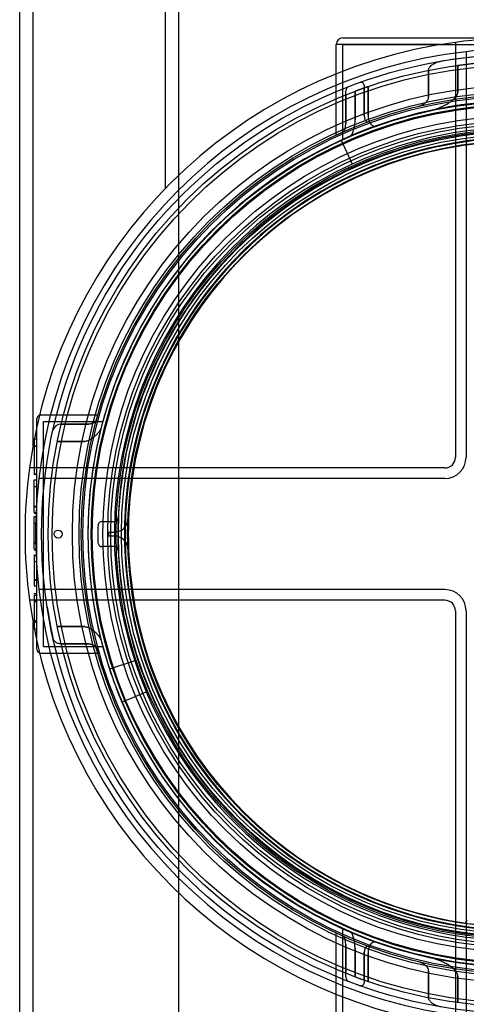
# Model space of a CAD drawing. Units: millimetres. Extents: x 0 to 421, y -1 to 296.
# Drawn here: x 135 to 145, y 96 to 119 of the extents above; entities that cross this region are included whole.
import ezdxf
from ezdxf.lldxf.tags import DXFTag

# ---------------------------------------------------------------- set-up
doc = ezdxf.new("R2010")
doc.units = ezdxf.units.MM
for name, color, linetype in [('2000_RIBI', 7, 'Continuous'), ('2693.001_VAR3', 7, 'Continuous'), ('2697.001_TIHEND_', 7, 'Continuous'), ('2703.001', 7, 'Continuous'), ('2703.002', 7, 'Continuous'), ('Default', 7, 'Continuous'), ('MAHUTI_20M3_SILI', 7, 'Continuous')]:
    doc.layers.add(name, color=color, linetype=linetype)
tags = doc.linetypes.add('HIDDEN2', pattern=[4.7625, 3.175, -1.5875]).pattern_tags.tags
tags[6:7] = [DXFTag(74, 4), DXFTag(75, 0), DXFTag(340, '0'), DXFTag(46, 0.0), DXFTag(50, 0.0), DXFTag(44, 0.0), DXFTag(45, 0.0)]
tags[4:5] = [DXFTag(74, 4), DXFTag(75, 0), DXFTag(340, '0'), DXFTag(46, 0.0), DXFTag(50, 0.0), DXFTag(44, 0.0), DXFTag(45, 0.0)]

# ---------------------------------------------------------------- blocks, each defined once
blk = doc.blocks.new('SE1')
at = {"layer": '2000_RIBI', "color": 7, "linetype": 'Continuous'}
for p, q in [((134.819, 137.582), (134.819, 108.956)), ((137.819, 114.79), (137.819, 137.582)), ((134.519, 76.622), (134.519, 137.282)), ((138.119, 137.282), (138.119, 115.088)), ((134.819, 104.948), (134.819, 76.322)), ((138.119, 98.816), (138.119, 76.622))]:
    blk.add_line(p, q, dxfattribs=at)
at = {"layer": '2000_RIBI', "color": 7, "linetype": 'HIDDEN2'}
blk.add_line((138.119, 115.088), (138.119, 98.816), dxfattribs=at)
at = {"layer": '2693.001_VAR3', "color": 7, "linetype": 'Continuous'}
for p, q in [((141.839, 118.202), (149.939, 118.202)), ((144.058, 118.052), (141.689, 118.052)), ((141.689, 117.389), (141.689, 118.052)), ((134.909, 109.402), (134.909, 109.562)), ((134.846, 109.101), (134.841, 109.101)), ((134.909, 104.342), (134.909, 104.502)), ((141.689, 95.852), (141.689, 96.516))]:
    blk.add_line(p, q, dxfattribs=at)
at = {"layer": '2693.001_VAR3', "color": 7, "linetype": 'HIDDEN2'}
for p, q in [((141.839, 118.052), (149.939, 118.052)), ((141.839, 115.911), (141.839, 118.052)), ((143.781, 117.468), (143.781, 116.855)), ((143.781, 116.855), (143.781, 117.468)), ((144.442, 117.579), (144.442, 116.973)), ((144.443, 116.973), (144.443, 117.579)), ((141.689, 116.015), (141.689, 117.389)), ((142.41, 117.097), (142.116, 116.992)), ((142.116, 116.992), (142.116, 116.348)), ((142.116, 116.348), (142.116, 116.992)), ((142.325, 117.068), (142.325, 116.429)), ((142.325, 116.429), (142.325, 117.068)), ((142.41, 116.461), (142.41, 117.097)), ((142.41, 117.097), (142.41, 116.461)), ((141.903, 116.909), (141.903, 116.259)), ((141.903, 116.259), (141.903, 116.909)), ((141.839, 115.904), (141.839, 115.911)), ((141.839, 115.911), (141.839, 115.904)), ((134.999, 109.652), (136.286, 109.652)), ((134.909, 108.602), (134.909, 109.402)), ((135.059, 109.502), (136.401, 109.502)), ((135.059, 108.602), (135.059, 109.502)), ((136.075, 109.442), (135.457, 109.442)), ((135.457, 109.442), (136.075, 109.442)), ((134.916, 109.101), (134.846, 109.101)), ((134.849, 109.101), (134.849, 108.31)), ((134.849, 108.951), (134.909, 108.951)), ((135.984, 109.051), (135.371, 109.051)), ((135.371, 109.051), (135.984, 109.051)), ((134.849, 108.942), (134.909, 108.942)), ((134.909, 105.302), (134.909, 108.602)), ((135.059, 105.302), (135.059, 108.602)), ((134.841, 108.31), (134.916, 108.31)), ((134.849, 108.465), (134.909, 108.465)), ((134.849, 108.463), (134.909, 108.463)), ((134.849, 108.315), (134.909, 108.315)), ((134.849, 108.311), (134.909, 108.311)), ((134.916, 108.173), (134.841, 108.173)), ((134.849, 107.44), (134.849, 108.173)), ((134.916, 108.022), (134.841, 108.022)), ((134.849, 107.582), (134.909, 107.582)), ((134.849, 107.568), (134.909, 107.568)), ((134.849, 107.44), (134.909, 107.44)), ((134.849, 107.426), (134.909, 107.426)), ((134.916, 107.342), (134.841, 107.342)), ((134.916, 107.192), (134.841, 107.192)), ((134.849, 106.61), (134.849, 107.342)), ((134.849, 106.752), (134.909, 106.752)), ((134.849, 106.738), (134.909, 106.738)), ((134.849, 106.61), (134.909, 106.61)), ((134.849, 106.595), (134.909, 106.595)), ((134.849, 106.473), (134.841, 106.473)), ((134.849, 106.473), (134.909, 106.473)), ((134.849, 106.473), (134.849, 106.327)), ((134.849, 106.327), (134.909, 106.327)), ((134.849, 106.327), (134.849, 105.921)), ((134.916, 106.473), (134.909, 106.473)), ((134.849, 105.921), (134.909, 105.921)), ((134.849, 105.921), (134.849, 105.776)), ((134.849, 105.904), (134.909, 105.904)), ((134.849, 105.776), (134.909, 105.776)), ((134.916, 105.595), (134.841, 105.595)), ((134.916, 105.439), (134.841, 105.439)), ((134.849, 105.57), (134.909, 105.57)), ((134.849, 105.57), (134.849, 104.803)), ((134.849, 105.424), (134.909, 105.424)), ((134.909, 104.502), (134.909, 105.302)), ((135.059, 104.402), (135.059, 105.302)), ((134.841, 104.993), (134.916, 104.993)), ((134.849, 104.994), (134.909, 104.994)), ((134.849, 104.993), (134.909, 104.993)), ((134.849, 104.984), (134.909, 104.984)), ((134.849, 104.953), (134.909, 104.953)), ((134.849, 104.803), (134.909, 104.803)), ((135.984, 104.853), (135.371, 104.853)), ((135.371, 104.853), (135.984, 104.853)), ((135.059, 104.402), (136.401, 104.402)), ((135.457, 104.462), (136.075, 104.462)), ((136.075, 104.462), (135.457, 104.462)), ((134.999, 104.252), (136.286, 104.252)), ((141.689, 96.516), (141.689, 97.889)), ((141.839, 98), (141.839, 97.993)), ((141.839, 97.993), (141.839, 98)), ((141.839, 95.852), (141.839, 97.993)), ((141.903, 96.995), (141.903, 97.645)), ((141.903, 97.645), (141.903, 96.995)), ((142.116, 96.913), (142.116, 97.556)), ((142.116, 97.556), (142.116, 96.913)), ((142.325, 96.836), (142.325, 97.475)), ((142.325, 97.475), (142.325, 96.836)), ((142.41, 97.444), (142.41, 96.807)), ((142.41, 96.807), (142.41, 97.444)), ((142.116, 96.913), (142.41, 96.807)), ((143.781, 96.436), (143.781, 97.049)), ((143.781, 97.049), (143.781, 96.436)), ((144.442, 96.931), (144.442, 96.325)), ((144.443, 96.325), (144.443, 96.931)), ((141.956, 96.813), (142.236, 96.709))]:
    blk.add_line(p, q, dxfattribs=at)
for radius in [10.725, 9.975]:
    blk.add_circle((145.889, 106.952), radius, dxfattribs=at)
at = {"layer": '2693.001_VAR3', "color": 7, "linetype": 'Continuous'}
for centre, radius, start, end in [((141.839, 118.052), 0.15, 90, 180), ((134.999, 109.562), 0.09, 111.3154, 180), ((134.999, 104.342), 0.09, 180, 248.6846)]:
    blk.add_arc(centre, radius, start, end, dxfattribs=at)
at = {"layer": '2693.001_VAR3', "color": 7, "linetype": 'HIDDEN2'}
for centre, radius, start, end in [((145.889, 106.952), 10.875, 94.3399, 99.6593), ((145.889, 106.952), 10.725, 82.2493, 97.7507), ((145.889, 106.952), 9.825, 114.5752, 198.1703), ((145.889, 106.952), 9, 0, 267.7649), ((145.889, 106.952), 9.975, 113.8473, 114.8981), ((141.776, 116.01), 0.0877, 176.8274, 186.6914), ((134.999, 109.562), 0.09, 90, 111.3154), ((135.446, 109.263), 0.18, 86.5614, 166.3868), ((145.889, 106.952), 10.875, 188.7269, 192.4959), ((145.889, 106.952), 9.975, 195.013, 195.7045), ((134.999, 104.342), 0.09, 248.6846, 270), ((145.889, 106.952), 9.825, 202.8297, 268.0752), ((141.776, 97.894), 0.0869, 173.261, 183.222)]:
    blk.add_arc(centre, radius, start, end, dxfattribs=at)
for points, knots in [([(143.781, 117.468), (143.781, 117.477), (143.783, 117.485), (143.786, 117.497), (143.787, 117.501), (143.79, 117.509), (143.792, 117.513), (143.797, 117.524), (143.801, 117.531), (143.81, 117.544), (143.815, 117.55), (143.831, 117.568), (143.843, 117.579), (143.867, 117.598), (143.88, 117.606), (143.906, 117.621), (143.92, 117.628), (143.947, 117.641), (143.962, 117.646), (144.005, 117.661), (144.034, 117.668), (144.064, 117.673)], [0, 0, 0, 0, 0.0625, 0.0625, 0.09375, 0.09375, 0.125, 0.125, 0.1875, 0.1875, 0.25, 0.25, 0.375, 0.375, 0.5, 0.5, 0.625, 0.625, 0.75, 0.75, 1, 1, 1, 1]), ([(141.903, 116.909), (141.903, 116.92), (141.903, 116.931), (141.904, 116.952), (141.905, 116.963), (141.908, 116.983), (141.909, 116.993), (141.913, 117.012), (141.915, 117.021), (141.92, 117.037), (141.922, 117.045), (141.928, 117.058), (141.931, 117.065), (141.938, 117.075), (141.941, 117.08), (141.948, 117.087), (141.952, 117.089), (141.956, 117.091)], [0, 0, 0, 0, 0.125, 0.125, 0.25, 0.25, 0.375, 0.375, 0.5, 0.5, 0.625, 0.625, 0.75, 0.75, 0.875, 0.875, 1, 1, 1, 1]), ([(142.236, 117.195), (142.241, 117.197), (142.246, 117.198), (142.257, 117.198), (142.262, 117.198), (142.272, 117.194), (142.277, 117.191), (142.287, 117.184), (142.292, 117.179), (142.301, 117.168), (142.305, 117.161), (142.31, 117.149), (142.312, 117.145), (142.315, 117.137), (142.317, 117.132), (142.32, 117.119), (142.322, 117.109), (142.325, 117.089), (142.325, 117.078), (142.325, 117.068)], [0, 0, 0, 0, 0.125, 0.125, 0.25, 0.25, 0.375, 0.375, 0.5, 0.5, 0.625, 0.625, 0.6875, 0.6875, 0.75, 0.75, 0.875, 0.875, 1, 1, 1, 1]), ([(143.542, 116.647), (143.567, 116.653), (143.592, 116.662), (143.628, 116.679), (143.64, 116.685), (143.664, 116.699), (143.675, 116.706), (143.698, 116.722), (143.708, 116.731), (143.729, 116.751), (143.739, 116.761), (143.753, 116.778), (143.757, 116.784), (143.765, 116.797), (143.768, 116.804), (143.774, 116.817), (143.777, 116.825), (143.78, 116.84), (143.781, 116.847), (143.781, 116.855)], [0, 0, 0, 0, 0.25, 0.25, 0.375, 0.375, 0.5, 0.5, 0.625, 0.625, 0.75, 0.75, 0.8125, 0.8125, 0.875, 0.875, 0.9375, 0.9375, 1, 1, 1, 1]), ([(143.822, 116.557), (143.852, 116.564), (143.882, 116.572), (143.941, 116.59), (143.97, 116.6), (144.028, 116.622), (144.057, 116.634), (144.115, 116.661), (144.144, 116.675), (144.201, 116.707), (144.229, 116.724), (144.27, 116.751), (144.284, 116.761), (144.311, 116.781), (144.324, 116.791), (144.349, 116.813), (144.362, 116.825), (144.385, 116.849), (144.396, 116.862), (144.411, 116.883), (144.416, 116.89), (144.424, 116.905), (144.428, 116.913), (144.435, 116.929), (144.438, 116.938), (144.442, 116.955), (144.443, 116.964), (144.443, 116.973)], [0, 0, 0, 0, 0.125, 0.125, 0.25, 0.25, 0.375, 0.375, 0.5, 0.5, 0.625, 0.625, 0.6875, 0.6875, 0.75, 0.75, 0.8125, 0.8125, 0.875, 0.875, 0.90625, 0.90625, 0.9375, 0.9375, 0.96875, 0.96875, 1, 1, 1, 1]), ([(142.012, 115.98), (142.019, 115.983), (142.025, 115.988), (142.035, 115.999), (142.038, 116.003), (142.044, 116.012), (142.047, 116.017), (142.056, 116.034), (142.062, 116.046), (142.073, 116.074), (142.079, 116.09), (142.088, 116.123), (142.093, 116.141), (142.099, 116.169), (142.101, 116.179), (142.104, 116.199), (142.106, 116.209), (142.11, 116.24), (142.112, 116.26), (142.115, 116.293), (142.115, 116.304), (142.116, 116.326), (142.116, 116.337), (142.116, 116.348)], [0, 0, 0, 0, 0.125, 0.125, 0.1875, 0.1875, 0.25, 0.25, 0.375, 0.375, 0.5, 0.5, 0.625, 0.625, 0.6875, 0.6875, 0.75, 0.75, 0.875, 0.875, 0.9375, 0.9375, 1, 1, 1, 1]), ([(142.325, 116.429), (142.325, 116.419), (142.326, 116.408), (142.328, 116.393), (142.329, 116.388), (142.331, 116.378), (142.332, 116.373), (142.334, 116.364), (142.336, 116.359), (142.339, 116.351), (142.341, 116.347), (142.347, 116.335), (142.351, 116.329), (142.361, 116.317), (142.366, 116.313), (142.374, 116.308), (142.377, 116.306), (142.383, 116.304), (142.385, 116.303), (142.4, 116.3), (142.412, 116.301), (142.423, 116.306)], [0, 0, 0, 0, 0.125, 0.125, 0.1875, 0.1875, 0.25, 0.25, 0.3125, 0.3125, 0.375, 0.375, 0.5, 0.5, 0.625, 0.625, 0.6875, 0.6875, 0.75, 0.75, 1, 1, 1, 1]), ([(142.41, 116.461), (142.41, 116.439), (142.411, 116.418), (142.414, 116.388), (142.416, 116.377), (142.42, 116.357), (142.422, 116.348), (142.427, 116.329), (142.43, 116.32), (142.436, 116.303), (142.44, 116.295), (142.451, 116.272), (142.46, 116.258), (142.479, 116.236), (142.489, 116.227), (142.506, 116.217), (142.512, 116.214), (142.523, 116.209), (142.529, 116.208), (142.546, 116.204), (142.558, 116.203), (142.582, 116.206), (142.595, 116.208), (142.607, 116.213)], [0, 0, 0, 0, 0.125, 0.125, 0.1875, 0.1875, 0.25, 0.25, 0.3125, 0.3125, 0.375, 0.375, 0.5, 0.5, 0.625, 0.625, 0.6875, 0.6875, 0.75, 0.75, 0.875, 0.875, 1, 1, 1, 1]), ([(141.856, 116.076), (141.859, 116.077), (141.862, 116.079), (141.866, 116.085), (141.868, 116.087), (141.871, 116.091), (141.872, 116.094), (141.876, 116.102), (141.879, 116.108), (141.884, 116.123), (141.886, 116.13), (141.891, 116.147), (141.893, 116.156), (141.896, 116.175), (141.898, 116.185), (141.9, 116.205), (141.901, 116.216), (141.902, 116.237), (141.903, 116.248), (141.903, 116.259)], [0, 0, 0, 0, 0.125, 0.125, 0.1875, 0.1875, 0.25, 0.25, 0.375, 0.375, 0.5, 0.5, 0.625, 0.625, 0.75, 0.75, 0.875, 0.875, 1, 1, 1, 1]), ([(136.254, 109.536), (136.253, 109.531), (136.25, 109.526), (136.244, 109.515), (136.239, 109.51), (136.229, 109.499), (136.223, 109.494), (136.21, 109.484), (136.203, 109.479), (136.187, 109.47), (136.179, 109.466), (136.161, 109.458), (136.151, 109.455), (136.13, 109.449), (136.12, 109.446), (136.103, 109.444), (136.097, 109.443), (136.086, 109.442), (136.08, 109.442), (136.075, 109.442)], [0, 0, 0, 0, 0.125, 0.125, 0.25, 0.25, 0.375, 0.375, 0.5, 0.5, 0.625, 0.625, 0.75, 0.75, 0.875, 0.875, 0.9375, 0.9375, 1, 1, 1, 1]), ([(136.364, 109.363), (136.361, 109.35), (136.355, 109.335), (136.339, 109.306), (136.33, 109.291), (136.307, 109.26), (136.294, 109.245), (136.267, 109.214), (136.252, 109.199), (136.228, 109.176), (136.219, 109.168), (136.202, 109.154), (136.193, 109.146), (136.166, 109.124), (136.146, 109.111), (136.115, 109.092), (136.104, 109.086), (136.082, 109.075), (136.071, 109.07), (136.053, 109.063), (136.047, 109.061), (136.035, 109.058), (136.028, 109.056), (136.01, 109.052), (135.997, 109.051), (135.984, 109.051)], [0, 0, 0, 0, 0.125, 0.125, 0.25, 0.25, 0.375, 0.375, 0.5, 0.5, 0.5625, 0.5625, 0.625, 0.625, 0.75, 0.75, 0.8125, 0.8125, 0.875, 0.875, 0.90625, 0.90625, 0.9375, 0.9375, 1, 1, 1, 1]), ([(135.984, 104.853), (135.997, 104.853), (136.01, 104.852), (136.028, 104.848), (136.035, 104.847), (136.047, 104.843), (136.053, 104.841), (136.083, 104.83), (136.105, 104.819), (136.136, 104.8), (136.146, 104.793), (136.165, 104.78), (136.175, 104.773), (136.202, 104.751), (136.219, 104.736), (136.243, 104.713), (136.251, 104.706), (136.266, 104.69), (136.274, 104.682), (136.294, 104.659), (136.307, 104.644), (136.329, 104.614), (136.339, 104.599), (136.351, 104.576), (136.354, 104.569), (136.36, 104.555), (136.363, 104.548), (136.364, 104.541)], [0, 0, 0, 0, 0.0625, 0.0625, 0.09375, 0.09375, 0.125, 0.125, 0.25, 0.25, 0.3125, 0.3125, 0.375, 0.375, 0.5, 0.5, 0.5625, 0.5625, 0.625, 0.625, 0.75, 0.75, 0.875, 0.875, 0.9375, 0.9375, 1, 1, 1, 1]), ([(135.457, 104.462), (135.451, 104.462), (135.444, 104.462), (135.432, 104.464), (135.426, 104.464), (135.408, 104.467), (135.396, 104.47), (135.374, 104.478), (135.364, 104.482), (135.346, 104.493), (135.337, 104.499), (135.321, 104.511), (135.314, 104.518), (135.302, 104.532), (135.296, 104.54), (135.282, 104.564), (135.275, 104.581), (135.271, 104.599)], [0, 0, 0, 0, 0.0625, 0.0625, 0.125, 0.125, 0.25, 0.25, 0.375, 0.375, 0.5, 0.5, 0.625, 0.625, 0.75, 0.75, 1, 1, 1, 1]), ([(136.075, 104.462), (136.086, 104.462), (136.098, 104.461), (136.114, 104.459), (136.12, 104.458), (136.13, 104.455), (136.136, 104.454), (136.151, 104.449), (136.16, 104.446), (136.179, 104.438), (136.187, 104.434), (136.203, 104.425), (136.21, 104.42), (136.223, 104.41), (136.229, 104.405), (136.239, 104.395), (136.244, 104.389), (136.25, 104.379), (136.253, 104.373), (136.254, 104.368)], [0, 0, 0, 0, 0.125, 0.125, 0.1875, 0.1875, 0.25, 0.25, 0.375, 0.375, 0.5, 0.5, 0.625, 0.625, 0.75, 0.75, 0.875, 0.875, 1, 1, 1, 1]), ([(141.903, 97.645), (141.903, 97.656), (141.902, 97.667), (141.901, 97.688), (141.9, 97.699), (141.898, 97.719), (141.896, 97.729), (141.893, 97.748), (141.891, 97.757), (141.886, 97.774), (141.884, 97.782), (141.88, 97.792), (141.879, 97.796), (141.876, 97.802), (141.875, 97.805), (141.871, 97.813), (141.868, 97.818), (141.862, 97.825), (141.859, 97.827), (141.856, 97.829)], [0, 0, 0, 0, 0.125, 0.125, 0.25, 0.25, 0.375, 0.375, 0.5, 0.5, 0.625, 0.625, 0.6875, 0.6875, 0.75, 0.75, 0.875, 0.875, 1, 1, 1, 1]), ([(142.116, 97.556), (142.116, 97.578), (142.115, 97.6), (142.113, 97.632), (142.112, 97.643), (142.11, 97.664), (142.109, 97.675), (142.104, 97.706), (142.101, 97.725), (142.095, 97.753), (142.093, 97.763), (142.088, 97.781), (142.086, 97.789), (142.079, 97.814), (142.073, 97.83), (142.065, 97.851), (142.062, 97.858), (142.056, 97.87), (142.053, 97.876), (142.044, 97.893), (142.038, 97.902), (142.028, 97.913), (142.025, 97.916), (142.019, 97.921), (142.016, 97.923), (142.012, 97.924)], [0, 0, 0, 0, 0.125, 0.125, 0.1875, 0.1875, 0.25, 0.25, 0.375, 0.375, 0.4375, 0.4375, 0.5, 0.5, 0.625, 0.625, 0.6875, 0.6875, 0.75, 0.75, 0.875, 0.875, 0.9375, 0.9375, 1, 1, 1, 1]), ([(142.423, 97.598), (142.412, 97.603), (142.4, 97.604), (142.383, 97.6), (142.377, 97.598), (142.366, 97.591), (142.361, 97.587), (142.351, 97.576), (142.347, 97.569), (142.341, 97.558), (142.339, 97.554), (142.336, 97.545), (142.334, 97.541), (142.331, 97.527), (142.329, 97.517), (142.326, 97.496), (142.325, 97.486), (142.325, 97.475)], [0, 0, 0, 0, 0.25, 0.25, 0.375, 0.375, 0.5, 0.5, 0.625, 0.625, 0.6875, 0.6875, 0.75, 0.75, 0.875, 0.875, 1, 1, 1, 1]), ([(142.607, 97.691), (142.595, 97.696), (142.583, 97.699), (142.559, 97.701), (142.547, 97.7), (142.523, 97.695), (142.512, 97.691), (142.495, 97.681), (142.49, 97.677), (142.479, 97.668), (142.474, 97.663), (142.46, 97.646), (142.451, 97.633), (142.44, 97.61), (142.436, 97.602), (142.43, 97.584), (142.427, 97.575), (142.422, 97.557), (142.42, 97.547), (142.416, 97.527), (142.414, 97.517), (142.412, 97.496), (142.411, 97.486), (142.41, 97.465), (142.41, 97.454), (142.41, 97.444)], [0, 0, 0, 0, 0.125, 0.125, 0.25, 0.25, 0.375, 0.375, 0.4375, 0.4375, 0.5, 0.5, 0.625, 0.625, 0.6875, 0.6875, 0.75, 0.75, 0.8125, 0.8125, 0.875, 0.875, 0.9375, 0.9375, 1, 1, 1, 1]), ([(144.443, 96.931), (144.443, 96.94), (144.442, 96.949), (144.438, 96.966), (144.435, 96.974), (144.425, 96.999), (144.416, 97.014), (144.401, 97.035), (144.396, 97.042), (144.385, 97.055), (144.379, 97.061), (144.362, 97.08), (144.349, 97.091), (144.324, 97.113), (144.311, 97.124), (144.284, 97.144), (144.27, 97.153), (144.229, 97.181), (144.201, 97.197), (144.145, 97.228), (144.116, 97.243), (144.058, 97.269), (144.029, 97.282), (143.971, 97.304), (143.941, 97.315), (143.882, 97.333), (143.852, 97.341), (143.822, 97.347)], [0, 0, 0, 0, 0.03125, 0.03125, 0.0625, 0.0625, 0.125, 0.125, 0.15625, 0.15625, 0.1875, 0.1875, 0.25, 0.25, 0.3125, 0.3125, 0.375, 0.375, 0.5, 0.5, 0.625, 0.625, 0.75, 0.75, 0.875, 0.875, 1, 1, 1, 1]), ([(143.781, 97.049), (143.781, 97.057), (143.78, 97.064), (143.777, 97.079), (143.774, 97.087), (143.768, 97.101), (143.765, 97.107), (143.757, 97.12), (143.752, 97.126), (143.739, 97.143), (143.729, 97.154), (143.708, 97.173), (143.697, 97.182), (143.664, 97.206), (143.64, 97.22), (143.592, 97.242), (143.567, 97.251), (143.542, 97.257)], [0, 0, 0, 0, 0.0625, 0.0625, 0.125, 0.125, 0.1875, 0.1875, 0.25, 0.25, 0.375, 0.375, 0.5, 0.5, 0.75, 0.75, 1, 1, 1, 1]), ([(141.956, 96.813), (141.952, 96.815), (141.948, 96.817), (141.941, 96.824), (141.938, 96.829), (141.931, 96.84), (141.928, 96.846), (141.922, 96.859), (141.92, 96.867), (141.915, 96.884), (141.913, 96.892), (141.909, 96.911), (141.908, 96.921), (141.905, 96.941), (141.904, 96.952), (141.903, 96.973), (141.903, 96.984), (141.903, 96.995)], [0, 0, 0, 0, 0.125, 0.125, 0.25, 0.25, 0.375, 0.375, 0.5, 0.5, 0.625, 0.625, 0.75, 0.75, 0.875, 0.875, 1, 1, 1, 1]), ([(142.325, 96.836), (142.325, 96.826), (142.325, 96.816), (142.322, 96.796), (142.32, 96.786), (142.317, 96.772), (142.315, 96.768), (142.312, 96.759), (142.31, 96.755), (142.305, 96.743), (142.301, 96.737), (142.292, 96.725), (142.287, 96.72), (142.277, 96.713), (142.272, 96.71), (142.257, 96.705), (142.246, 96.705), (142.236, 96.709)], [0, 0, 0, 0, 0.125, 0.125, 0.25, 0.25, 0.3125, 0.3125, 0.375, 0.375, 0.5, 0.5, 0.625, 0.625, 0.75, 0.75, 1, 1, 1, 1]), ([(144.064, 96.231), (144.034, 96.236), (144.005, 96.244), (143.948, 96.263), (143.92, 96.275), (143.881, 96.298), (143.868, 96.306), (143.849, 96.32), (143.843, 96.325), (143.832, 96.336), (143.826, 96.342), (143.816, 96.354), (143.811, 96.36), (143.801, 96.373), (143.797, 96.38), (143.79, 96.395), (143.787, 96.403), (143.783, 96.419), (143.781, 96.428), (143.781, 96.436)], [0, 0, 0, 0, 0.25, 0.25, 0.5, 0.5, 0.625, 0.625, 0.6875, 0.6875, 0.75, 0.75, 0.8125, 0.8125, 0.875, 0.875, 0.9375, 0.9375, 1, 1, 1, 1])]:
    blk.add_open_spline(points, degree=3, knots=knots, dxfattribs=at)
at = {"layer": '2697.001_TIHEND_', "color": 7, "linetype": 'HIDDEN2'}
for radius in [10.178, 10.027, 9.938, 9.817, 9.727, 9.487, 9.307, 9.188, 9.067]:
    blk.add_circle((145.889, 106.952), radius, dxfattribs=at)
at = {"layer": '2703.001', "color": 7, "linetype": 'HIDDEN2'}
for p, q in [((141.803, 115.887), (142.052, 115.341)), ((137.124, 104.075), (136.554, 103.888)), ((136.833, 103.14), (137.386, 103.373))]:
    blk.add_line(p, q, dxfattribs=at)
for centre, radius in [((145.889, 106.952), 10.875), ((145.889, 106.952), 10.635), ((145.889, 106.952), 9.375), ((145.889, 106.952), 9.135), ((145.889, 106.952), 8.925), ((135.389, 106.952), 0.09)]:
    blk.add_circle(centre, radius, dxfattribs=at)
for radius, start, end in [(9.825, 88.0752, 114.5752), (9.225, 88.0752, 114.5752), (8.984, 0, 265.6023), (9.225, 114.5752, 198.1703), (9.15, 177.6741, 178.7908), (9.15, 181.2093, 182.326), (9.225, 198.1703, 202.8297), (9.825, 198.1703, 202.8297), (9.225, 202.8297, 268.0752)]:
    blk.add_arc((145.889, 106.952), radius, start, end, dxfattribs=at)
at = {"layer": '2703.002', "color": 7, "linetype": 'Continuous'}
for p, q in [((144.389, 118.102), (144.389, 108.692)), ((144.149, 108.452), (134.739, 108.452)), ((144.149, 105.452), (134.739, 105.452)), ((144.389, 105.212), (144.389, 95.803)), ((144.626, 98.162), (144.625, 98.157))]:
    blk.add_line(p, q, dxfattribs=at)
at = {"layer": '2703.002', "color": 7, "linetype": 'HIDDEN2'}
for p, q in [((144.629, 117.89), (144.629, 108.692)), ((144.149, 108.212), (134.951, 108.212)), ((136.382, 107.237), (136.656, 107.237)), ((136.529, 106.997), (136.656, 106.997)), ((136.656, 106.907), (136.529, 106.907)), ((136.656, 106.667), (136.382, 106.667)), ((144.149, 105.692), (134.951, 105.692)), ((144.629, 105.212), (144.629, 96.014))]:
    blk.add_line(p, q, dxfattribs=at)
at = {"layer": '2703.002', "color": 7, "linetype": 'Continuous'}
for centre, radius, start, end in [((145.889, 106.952), 11.25, 97.6623, 172.3377), ((145.889, 106.952), 11.25, 82.3377, 97.6623), ((144.149, 108.692), 0.24, 270, 0), ((145.889, 106.952), 11.25, 172.3377, 187.6623), ((145.889, 106.952), 11.25, 187.6623, 262.3377), ((144.149, 105.212), 0.24, 0, 90), ((144.653, 98.153), 0.0285, 93.4592, 242.9088)]:
    blk.add_arc(centre, radius, start, end, dxfattribs=at)
at = {"layer": '2703.002', "color": 7, "linetype": 'HIDDEN2'}
for centre, radius, start, end in [((145.889, 106.952), 11.01, 96.5714, 173.4286), ((145.889, 106.952), 11.01, 83.4286, 96.5714), ((145.889, 106.952), 9.15, 2.3259, 177.6741), ((145.889, 106.952), 8.91, 2.3259, 177.6741), ((144.149, 108.692), 0.48, 270, 0), ((145.889, 106.952), 11.01, 173.4286, 186.5714), ((136.382, 107.147), 0.09, 90, 178.1677), ((136.656, 107.327), 0.09, 270, 357.6741), ((136.656, 107.327), 0.33, 270, 357.6741), ((145.889, 106.952), 9.15, 177.6741, 178.7908), ((145.889, 106.952), 8.91, 177.6741, 178.7908), ((142.594, 106.948), 6.305, 178.1677, 181.7635), ((142.594, 106.948), 6.065, 179.5397, 180.3899), ((145.889, 106.952), 9.15, 178.7908, 181.2093), ((145.889, 106.952), 8.91, 178.7908, 181.2093), ((136.382, 106.757), 0.09, 181.7635, 270), ((136.656, 106.577), 0.33, 2.326, 90), ((145.889, 106.952), 9.15, 181.2093, 182.326), ((145.889, 106.952), 8.91, 181.2093, 182.326), ((136.656, 106.577), 0.09, 2.326, 90), ((145.889, 106.952), 9.15, 182.326, 357.674), ((145.889, 106.952), 8.91, 182.326, 267.6815), ((145.889, 106.952), 11.01, 186.5714, 263.4286), ((144.149, 105.212), 0.48, 0, 90), ((144.654, 98.157), 0.0285, 93.4593, 242.9087)]:
    blk.add_arc(centre, radius, start, end, dxfattribs=at)
at = {"layer": 'MAHUTI_20M3_SILI', "color": 7, "linetype": 'HIDDEN2'}
blk.add_circle((145.889, 106.952), 9.75, dxfattribs=at)

msp = doc.modelspace()

# ---------------------------------------------------------------- block references
at = {"layer": 'Default'}
msp.add_blockref('SE1', (0, 0), dxfattribs=at)

doc.saveas('drawing.dxf')
